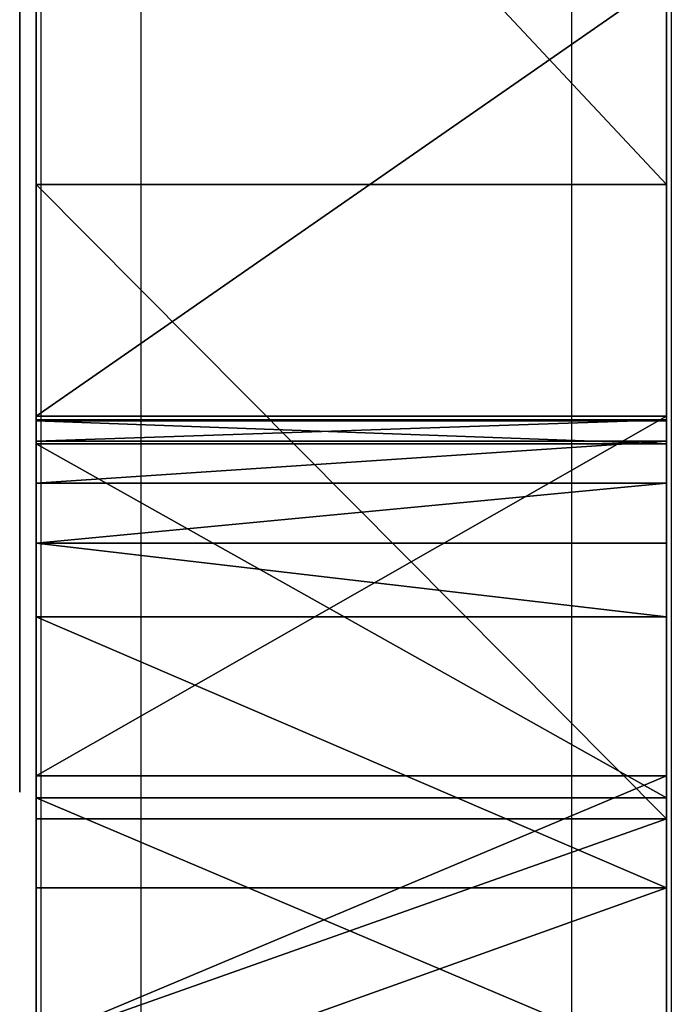
# Model space of a CAD drawing. Units: centimetres. Extents: x -227 to 227, y -199 to 200.
# Drawn here: x -76 to -74, y -47 to -44 of the extents above; entities that cross this region are included whole.
import ezdxf

# ---------------------------------------------------------------- set-up
doc = ezdxf.new("R2010")
doc.units = ezdxf.units.CM
doc.header["$LTSCALE"] = 2.54
doc.layers.get('0').update_dxf_attribs({"true_color": 0xff5454})
doc.layers.add('VP-EQ', color=7, linetype='Continuous', true_color=0x8a3492)

# ---------------------------------------------------------------- blocks, each defined once
blk = doc.blocks.new('Grupuj_8')
at = {"color": 18, "true_color": 0x010101}
for p, q in [((0, 5.3134, 18.387), (0, 7.3436, 17.7844)), ((0, 5.3134, 18.387), (0, 7.3436, 17.7844)), ((1.9, 5.3134, 18.387), (1.9, 7.3436, 17.7844)), ((1.9, 5.3134, 18.387), (1.9, 7.3436, 17.7844)), ((0, 5.936, 51.6054), (0, 4.6152, 50.6094)), ((0, 5.936, 51.6054), (0, 4.6152, 50.6094)), ((1.9, 5.936, 51.6054), (1.9, 4.6152, 50.6094)), ((1.9, 5.936, 51.6054), (1.9, 4.6152, 50.6094)), ((0, 5.3134, 18.387), (1.9, 5.3134, 18.387)), ((0, 3.4014, 19.1857), (0, 5.3134, 18.387)), ((0, 5.3134, 18.387), (1.9, 5.3134, 18.387)), ((0, 3.4014, 19.1857), (0, 5.3134, 18.387)), ((0, 3.4014, 19.1857), (0, 5.3134, 18.387)), ((0, 5.3134, 18.387), (0, 3.3999, 19.1832)), ((1.9, 3.4014, 19.1857), (1.9, 5.3134, 18.387)), ((1.9, 3.4014, 19.1857), (1.9, 5.3134, 18.387)), ((0, 4.6152, 50.6094), (0, 3.5314, 49.3596)), ((0, 4.6152, 50.6094), (1.9, 4.6152, 50.6094)), ((0, 4.6152, 50.6094), (1.9, 4.6152, 50.6094)), ((0, 4.6152, 50.6094), (0, 3.5314, 49.3596)), ((0, 4.6017, 27.1742), (0, 4.6042, 26.9146)), ((0, 4.6042, 26.9146), (1.9, 4.6042, 26.9146)), ((0, 4.6042, 26.9146), (0, 4.5401, 26.663)), ((0, 4.6042, 26.9146), (1.9, 4.6042, 26.9146)), ((0, 4.6042, 26.9146), (0, 4.5401, 26.663)), ((0, 4.6017, 27.1742), (0, 4.6042, 26.9146)), ((0, 4.6017, 27.1742), (1.9, 4.6017, 27.1742)), ((0, 4.5326, 27.4245), (0, 4.6017, 27.1742)), ((0, 4.6017, 27.1742), (1.9, 4.6017, 27.1742)), ((0, 4.5326, 27.4245), (0, 4.6017, 27.1742)), ((1.9, 4.6152, 50.6094), (1.9, 3.5314, 49.3596)), ((1.9, 4.6152, 50.6094), (1.9, 3.5314, 49.3596)), ((1.9, 4.6017, 27.1742), (1.9, 4.6042, 26.9146)), ((1.9, 4.6042, 26.9146), (1.9, 4.5401, 26.663)), ((1.9, 4.6017, 27.1742), (1.9, 4.6042, 26.9146)), ((1.9, 4.6042, 26.9146), (1.9, 4.5401, 26.663)), ((1.9, 4.5326, 27.4245), (1.9, 4.6017, 27.1742)), ((1.9, 4.5326, 27.4245), (1.9, 4.6017, 27.1742)), ((0, 4.5401, 26.663), (1.9, 4.5401, 26.663)), ((0, 4.5401, 26.663), (0, 4.4135, 26.4363)), ((0, 4.5401, 26.663), (1.9, 4.5401, 26.663)), ((0, 4.5401, 26.663), (0, 4.4135, 26.4363)), ((0, 3.465, 30.3085), (0, 4.5326, 27.4245)), ((0, 4.5326, 27.4245), (1.9, 4.5326, 27.4245)), ((0, 4.5326, 27.4245), (1.9, 4.5326, 27.4245)), ((0, 3.465, 30.3085), (0, 4.5326, 27.4245)), ((1.9, 4.5401, 26.663), (1.9, 4.4135, 26.4363)), ((1.9, 4.5401, 26.663), (1.9, 4.4135, 26.4363)), ((1.9, 3.465, 30.3085), (1.9, 4.5326, 27.4245)), ((1.9, 3.465, 30.3085), (1.9, 4.5326, 27.4245)), ((0, 4.4135, 26.4363), (0, 4.233, 26.2497)), ((0, 4.4135, 26.4363), (1.9, 4.4135, 26.4363)), ((0, 4.4135, 26.4363), (1.9, 4.4135, 26.4363)), ((0, 4.4135, 26.4363), (0, 4.233, 26.2497)), ((1.9, 4.4135, 26.4363), (1.9, 4.233, 26.2497)), ((1.9, 4.4135, 26.4363), (1.9, 4.233, 26.2497)), ((0, 4.233, 26.2497), (1.9, 4.233, 26.2497)), ((0, 4.233, 26.2497), (0, 4.0106, 26.1157)), ((0, 4.233, 26.2497), (1.9, 4.233, 26.2497)), ((0, 4.233, 26.2497), (0, 4.0106, 26.1157)), ((1.9, 4.233, 26.2497), (1.9, 4.0106, 26.1157)), ((1.9, 4.233, 26.2497), (1.9, 4.0106, 26.1157)), ((0, 4.0106, 26.1157), (0, 3.1933, 25.6341)), ((0, 4.0106, 26.1157), (1.9, 4.0106, 26.1157)), ((0, 4.0106, 26.1157), (1.9, 4.0106, 26.1157)), ((0, 4.0106, 26.1157), (0, 3.1933, 25.6341)), ((1.9, 4.0106, 26.1157), (1.9, 3.1933, 25.6341)), ((1.9, 4.0106, 26.1157), (1.9, 3.1933, 25.6341)), ((0, 3.5314, 49.3596), (0, 2.7323, 47.9112)), ((0, 3.5314, 49.3596), (1.9, 3.5314, 49.3596)), ((0, 3.5314, 49.3596), (1.9, 3.5314, 49.3596)), ((0, 3.5314, 49.3596), (0, 2.7323, 47.9112)), ((1.9, 3.5314, 49.3596), (1.9, 2.7323, 47.9112)), ((1.9, 3.5314, 49.3596), (1.9, 2.7323, 47.9112)), ((0, 3.465, 30.3085), (1.9, 3.465, 30.3085)), ((0, 2.6591, 33.2762), (0, 3.465, 30.3085)), ((0, 3.465, 30.3085), (1.9, 3.465, 30.3085)), ((0, 2.6591, 33.2762), (0, 3.465, 30.3085)), ((1.9, 2.6591, 33.2762), (1.9, 3.465, 30.3085)), ((1.9, 2.6591, 33.2762), (1.9, 3.465, 30.3085)), ((0, 2.729, 19.7509), (0, 3.4014, 19.1857)), ((0, 3.4014, 19.1857), (1.9, 3.4014, 19.1857)), ((0, 3.4014, 19.1857), (1.9, 3.4014, 19.1857)), ((0, 2.729, 19.7509), (0, 3.4014, 19.1857)), ((0, 3.4014, 19.1857), (0, 3.3999, 19.1832)), ((1.9, 2.729, 19.7509), (1.9, 3.4014, 19.1857)), ((1.9, 2.729, 19.7509), (1.9, 3.4014, 19.1857)), ((0, 3.1933, 25.6341), (0, 2.5139, 24.9721)), ((0, 3.1933, 25.6341), (1.9, 3.1933, 25.6341)), ((0, 3.1933, 25.6341), (1.9, 3.1933, 25.6341)), ((0, 3.1933, 25.6341), (0, 2.5139, 24.9721)), ((1.9, 3.1933, 25.6341), (1.9, 2.5139, 24.9721)), ((1.9, 3.1933, 25.6341), (1.9, 2.5139, 24.9721))]:
    blk.add_line(p, q, dxfattribs=at)
at = {"color": 242, "true_color": 0xd71921}
mesh = blk.add_polyface(dxfattribs=at)
corners = [(0, 0.0886, 43.8983), (0, 0.0847, 41.3301), (0, 0, 42.6027), (0, 0.1263, 41.0953), (0, 0.3409, 45.1299), (0, 0.2222, 40.8675), (0, 0.3671, 40.6673), (0, 0.4194, 45.2677), (0, 0.5535, 40.505), (0, 0.5436, 45.3986), (0, 0.6971, 45.4936), (0, 0.7717, 40.3889), (0, 0.8696, 45.5464), (0, 1.0017, 40.3264), (0, 1.05, 45.5535), (0, 1.1427, 40.2843), (0, 1.2201, 45.5168), (0, 1.3638, 40.1879), (0, 1.4507, 45.5318), (0, 1.5607, 40.0361), (0, 1.6796, 45.6028), (0, 1.7141, 39.8404), (0, 1.8851, 45.7263), (0, 1.8145, 39.613), (0, 1.8557, 39.3679), (0, 2.1212, 36.3041), (0, 2.0552, 45.8951), (0, 2.1803, 46.0995), (0, 2.6591, 33.2762), (0, 2.2532, 46.3279), (0, 2.7323, 47.9112), (0, 3.465, 30.3085), (0, 3.5314, 49.3596), (0, 4.5326, 27.4245), (0, 4.6152, 50.6094), (0, 4.6017, 27.1742), (0, 4.6042, 26.9146), (0, 1.714, 23.2667), (0, 1.7916, 21.3847), (0, 1.6394, 22.321), (0, 2.0112, 24.1676), (0, 2.1618, 20.5113), (0, 2.5139, 24.9721), (0, 2.729, 19.7509), (0, 3.1933, 25.6341), (0, 3.4014, 19.1857), (0, 4.0106, 26.1157), (0, 5.3134, 18.387), (0, 4.233, 26.2497), (0, 4.4135, 26.4363), (0, 4.5401, 26.663), (0, 5.936, 51.6054), (0, 7.3436, 17.7844), (0, 7.4356, 52.3037), (0, 7.5613, 17.7048)]
mesh.append_faces([[corners[k] for k in face] for face in [(0, 1, 2), (37, 38, 39)]], dxfattribs={"vtx0": -1, "color": 242})
mesh.append_faces([[corners[k] for k in face] for face in [(1, 0, 3), (3, 4, 5), (5, 4, 6), (6, 7, 8), (8, 10, 11), (11, 12, 13), (13, 14, 15), (15, 16, 17), (17, 18, 19), (19, 20, 21), (21, 22, 23), (23, 22, 24), (24, 22, 25), (25, 27, 28), (28, 30, 31), (31, 32, 33), (33, 34, 35), (35, 34, 36), (38, 40, 41), (41, 42, 43), (43, 44, 45), (45, 46, 47), (47, 51, 52), (52, 53, 54)]], dxfattribs={"vtx0": -1, "vtx1": -1, "color": 242})
mesh.append_faces([[corners[k] for k in face] for face in [(47, 36, 34)]], dxfattribs={"vtx0": -1, "vtx1": -1, "vtx2": -1, "color": 242})
mesh.append_faces([[corners[k] for k in face] for face in [(3, 0, 4), (6, 4, 7), (8, 7, 9), (8, 9, 10), (11, 10, 12), (13, 12, 14), (15, 14, 16), (17, 16, 18), (19, 18, 20), (21, 20, 22), (25, 22, 26), (25, 26, 27), (28, 27, 29), (28, 29, 30), (31, 30, 32), (33, 32, 34), (38, 37, 40), (41, 40, 42), (43, 42, 44), (45, 44, 46), (47, 46, 48), (47, 48, 49), (47, 49, 50), (47, 50, 36), (47, 34, 51), (52, 51, 53)]], dxfattribs={"vtx0": -1, "vtx2": -1, "color": 242})
mesh = blk.add_polyface(dxfattribs=at)
corners = [(1.9, 0.0847, 41.3301), (1.9, 0.0886, 43.8983), (1.9, 0, 42.6027), (1.9, 0.1263, 41.0953), (1.9, 0.3409, 45.1299), (1.9, 0.2222, 40.8675), (1.9, 0.3671, 40.6673), (1.9, 0.4194, 45.2677), (1.9, 0.5535, 40.505), (1.9, 0.5436, 45.3986), (1.9, 0.6971, 45.4936), (1.9, 0.7717, 40.3889), (1.9, 0.8696, 45.5464), (1.9, 1.0017, 40.3264), (1.9, 1.05, 45.5535), (1.9, 1.1427, 40.2843), (1.9, 1.2201, 45.5168), (1.9, 1.3638, 40.1879), (1.9, 1.4507, 45.5318), (1.9, 1.5607, 40.0361), (1.9, 1.6796, 45.6028), (1.9, 1.7141, 39.8404), (1.9, 1.8851, 45.7263), (1.9, 1.8145, 39.613), (1.9, 1.8557, 39.3679), (1.9, 2.1212, 36.3041), (1.9, 2.0552, 45.8951), (1.9, 2.1803, 46.0995), (1.9, 2.6591, 33.2762), (1.9, 2.2532, 46.3279), (1.9, 2.7323, 47.9112), (1.9, 3.465, 30.3085), (1.9, 3.5314, 49.3596), (1.9, 4.5326, 27.4245), (1.9, 4.6152, 50.6094), (1.9, 4.6017, 27.1742), (1.9, 4.6042, 26.9146), (1.9, 1.7916, 21.3847), (1.9, 1.714, 23.2667), (1.9, 1.6394, 22.321), (1.9, 2.0112, 24.1676), (1.9, 2.1618, 20.5113), (1.9, 2.5139, 24.9721), (1.9, 2.729, 19.7509), (1.9, 3.1933, 25.6341), (1.9, 3.4014, 19.1857), (1.9, 4.0106, 26.1157), (1.9, 5.3134, 18.387), (1.9, 4.233, 26.2497), (1.9, 4.4135, 26.4363), (1.9, 4.5401, 26.663), (1.9, 5.936, 51.6054), (1.9, 7.3436, 17.7844), (1.9, 7.4356, 52.3037), (1.9, 7.5613, 17.7048)]
mesh.append_faces([[corners[k] for k in face] for face in [(0, 1, 2), (37, 38, 39)]], dxfattribs={"vtx0": -1, "color": 242})
mesh.append_faces([[corners[k] for k in face] for face in [(1, 3, 4), (4, 6, 7), (7, 8, 9), (9, 8, 10), (10, 11, 12), (12, 13, 14), (14, 15, 16), (16, 17, 18), (18, 19, 20), (20, 21, 22), (22, 25, 26), (26, 25, 27), (27, 28, 29), (29, 28, 30), (30, 31, 32), (32, 33, 34), (38, 37, 40), (40, 41, 42), (42, 43, 44), (44, 45, 46), (46, 47, 48), (48, 47, 49), (49, 47, 50), (50, 47, 36), (34, 47, 51), (51, 52, 53)]], dxfattribs={"vtx0": -1, "vtx1": -1, "color": 242})
mesh.append_faces([[corners[k] for k in face] for face in [(36, 47, 34)]], dxfattribs={"vtx0": -1, "vtx1": -1, "vtx2": -1, "color": 242})
mesh.append_faces([[corners[k] for k in face] for face in [(1, 0, 3), (4, 3, 5), (4, 5, 6), (7, 6, 8), (10, 8, 11), (12, 11, 13), (14, 13, 15), (16, 15, 17), (18, 17, 19), (20, 19, 21), (22, 21, 23), (22, 23, 24), (22, 24, 25), (27, 25, 28), (30, 28, 31), (32, 31, 33), (34, 33, 35), (34, 35, 36), (40, 37, 41), (42, 41, 43), (44, 43, 45), (46, 45, 47), (51, 47, 52), (53, 52, 54)]], dxfattribs={"vtx0": -1, "vtx2": -1, "color": 242})
at = {"color": 18, "true_color": 0x010101}
mesh = blk.add_polyface(dxfattribs=at)
corners = [(0, 7.3436, 17.7844), (1.9, 5.3134, 18.387), (0, 5.3134, 18.387), (1.9, 7.3436, 17.7844)]
mesh.append_faces([[corners[k] for k in face] for face in [(0, 1, 2), (1, 0, 3)]], dxfattribs={"vtx0": -1, "color": 18})
mesh = blk.add_polyface(dxfattribs=at)
corners = [(0, 4.6152, 50.6094), (1.9, 5.936, 51.6054), (0, 5.936, 51.6054), (1.9, 4.6152, 50.6094)]
mesh.append_faces([[corners[k] for k in face] for face in [(0, 1, 2), (1, 0, 3)]], dxfattribs={"vtx0": -1, "color": 18})
mesh = blk.add_polyface(dxfattribs=at)
corners = [(0, 5.3134, 18.387), (1.9, 3.4014, 19.1857), (0, 3.4014, 19.1857), (1.9, 5.3134, 18.387)]
mesh.append_faces([[corners[k] for k in face] for face in [(0, 1, 2), (1, 0, 3)]], dxfattribs={"vtx0": -1, "color": 18})
mesh = blk.add_polyface(dxfattribs=at)
corners = [(0, 5.3134, 18.387), (0, 3.3999, 19.1832), (0, 3.4014, 19.1857)]
mesh.append_faces([[corners[k] for k in face] for face in [(0, 1, 2)]], dxfattribs={"color": 18})
mesh = blk.add_polyface(dxfattribs=at)
corners = [(1.9, 4.6152, 50.6094), (0, 3.5314, 49.3596), (1.9, 3.5314, 49.3596), (0, 4.6152, 50.6094)]
mesh.append_faces([[corners[k] for k in face] for face in [(0, 1, 2), (1, 0, 3)]], dxfattribs={"vtx0": -1, "color": 18})
mesh = blk.add_polyface(dxfattribs=at)
corners = [(1.9, 4.6017, 27.1742), (0, 4.6042, 26.9146), (1.9, 4.6042, 26.9146), (0, 4.6017, 27.1742)]
mesh.append_faces([[corners[k] for k in face] for face in [(0, 1, 2), (1, 0, 3)]], dxfattribs={"vtx0": -1, "color": 18})
mesh = blk.add_polyface(dxfattribs=at)
corners = [(1.9, 4.6042, 26.9146), (0, 4.5401, 26.663), (1.9, 4.5401, 26.663), (0, 4.6042, 26.9146)]
mesh.append_faces([[corners[k] for k in face] for face in [(0, 1, 2), (1, 0, 3)]], dxfattribs={"vtx0": -1, "color": 18})
mesh = blk.add_polyface(dxfattribs=at)
corners = [(1.9, 4.5326, 27.4245), (0, 4.6017, 27.1742), (1.9, 4.6017, 27.1742), (0, 4.5326, 27.4245)]
mesh.append_faces([[corners[k] for k in face] for face in [(0, 1, 2), (1, 0, 3)]], dxfattribs={"vtx0": -1, "color": 18})
mesh = blk.add_polyface(dxfattribs=at)
corners = [(1.9, 4.5401, 26.663), (0, 4.4135, 26.4363), (1.9, 4.4135, 26.4363), (0, 4.5401, 26.663)]
mesh.append_faces([[corners[k] for k in face] for face in [(0, 1, 2), (1, 0, 3)]], dxfattribs={"vtx0": -1, "color": 18})
mesh = blk.add_polyface(dxfattribs=at)
corners = [(1.9, 3.465, 30.3085), (0, 4.5326, 27.4245), (1.9, 4.5326, 27.4245), (0, 3.465, 30.3085)]
mesh.append_faces([[corners[k] for k in face] for face in [(0, 1, 2), (1, 0, 3)]], dxfattribs={"vtx0": -1, "color": 18})
mesh = blk.add_polyface(dxfattribs=at)
corners = [(1.9, 4.4135, 26.4363), (0, 4.233, 26.2497), (1.9, 4.233, 26.2497), (0, 4.4135, 26.4363)]
mesh.append_faces([[corners[k] for k in face] for face in [(0, 1, 2), (1, 0, 3)]], dxfattribs={"vtx0": -1, "color": 18})
mesh = blk.add_polyface(dxfattribs=at)
corners = [(1.9, 4.0106, 26.1157), (0, 4.233, 26.2497), (0, 4.0106, 26.1157), (1.9, 4.233, 26.2497)]
mesh.append_faces([[corners[k] for k in face] for face in [(0, 1, 2), (1, 0, 3)]], dxfattribs={"vtx0": -1, "color": 18})
mesh = blk.add_polyface(dxfattribs=at)
corners = [(1.9, 3.1933, 25.6341), (0, 4.0106, 26.1157), (0, 3.1933, 25.6341), (1.9, 4.0106, 26.1157)]
mesh.append_faces([[corners[k] for k in face] for face in [(0, 1, 2), (1, 0, 3)]], dxfattribs={"vtx0": -1, "color": 18})
mesh = blk.add_polyface(dxfattribs=at)
corners = [(1.9, 3.5314, 49.3596), (0, 2.7323, 47.9112), (1.9, 2.7323, 47.9112), (0, 3.5314, 49.3596)]
mesh.append_faces([[corners[k] for k in face] for face in [(0, 1, 2), (1, 0, 3)]], dxfattribs={"vtx0": -1, "color": 18})
mesh = blk.add_polyface(dxfattribs=at)
corners = [(1.9, 2.6591, 33.2762), (0, 3.465, 30.3085), (1.9, 3.465, 30.3085), (0, 2.6591, 33.2762)]
mesh.append_faces([[corners[k] for k in face] for face in [(0, 1, 2), (1, 0, 3)]], dxfattribs={"vtx0": -1, "color": 18})
mesh = blk.add_polyface(dxfattribs=at)
corners = [(1.9, 3.4014, 19.1857), (0, 2.729, 19.7509), (0, 3.4014, 19.1857), (1.9, 2.729, 19.7509)]
mesh.append_faces([[corners[k] for k in face] for face in [(0, 1, 2), (1, 0, 3)]], dxfattribs={"vtx0": -1, "color": 18})
mesh = blk.add_polyface(dxfattribs=at)
corners = [(0, 2.5139, 24.9721), (1.9, 3.1933, 25.6341), (0, 3.1933, 25.6341), (1.9, 2.5139, 24.9721)]
mesh.append_faces([[corners[k] for k in face] for face in [(0, 1, 2), (1, 0, 3)]], dxfattribs={"vtx0": -1, "color": 18})
blk = doc.blocks.new('Grupuj_14')
at = {"color": 18, "true_color": 0x010101}
for p, q in [((0.05, 4.7798, 46.1251), (0.05, 4.2824, 46.0582)), ((0.05, 4.1626, 46.5437), (0.05, 4.7748, 46.6251)), ((0.05, 4.5205, 29.1336), (0.05, 4.6809, 28.9852)), ((0.05, 4.6662, 28.4225), (0.05, 4.376, 28.5888)), ((0.05, 4.3994, 29.3155), (0.05, 4.5205, 29.1336)), ((0.05, 4.3243, 29.5208), (0.05, 4.3994, 29.3155)), ((0.05, 4.376, 28.5888), (0.05, 4.1326, 28.8181)), ((0.05, 3.184, 36.611), (0.05, 4.3243, 29.5208)), ((0.05, 4.2824, 46.0582), (0.05, 3.815, 45.8756)), ((0.05, 3.5867, 46.3205), (0.05, 4.1626, 46.5437)), ((0.05, 4.1326, 28.8181), (0.05, 3.9492, 29.0978)), ((0.05, 3.9492, 29.0978), (0.05, 3.8361, 29.4125)), ((0.05, 3.8361, 29.4125), (0.05, 2.6888, 36.5407)), ((0.05, 3.815, 45.8756), (0.05, 3.404, 45.5877)), ((0.05, 3.0795, 45.9682), (0.05, 3.5867, 46.3205)), ((0.05, 3.404, 45.5877), (0.05, 3.0728, 45.2107)), ((0.05, 2.717, 43.7772), (0.05, 3.184, 36.611)), ((0.05, 2.6694, 45.5063), (0.05, 3.0795, 45.9682)), ((0.05, 3.0728, 45.2107), (0.05, 2.8402, 44.766)), ((0.05, 2.8402, 44.766), (0.05, 2.7193, 44.279)), ((0.05, 2.7193, 44.279), (0.05, 2.717, 43.7772)), ((0.05, 2.6888, 36.5407), (0.05, 2.2175, 43.7452)), ((0.05, 2.3794, 44.961), (0.05, 2.6694, 45.5063)), ((0.05, 2.2259, 44.3628), (0.05, 2.3794, 44.961)), ((0.05, 2.2175, 43.7452), (0.05, 2.2259, 44.3628))]:
    blk.add_line(p, q, dxfattribs=at)
mesh = blk.add_polyface(dxfattribs=at)
corners = [(0.05, 2.2259, 44.3628), (0.05, 2.6888, 36.5407), (0.05, 2.2175, 43.7452), (0.05, 2.3794, 44.961), (0.05, 2.6694, 45.5063), (0.05, 2.717, 43.7772), (0.05, 2.7193, 44.279), (0.05, 3.0795, 45.9682), (0.05, 2.8402, 44.766), (0.05, 3.0728, 45.2107), (0.05, 3.404, 45.5877), (0.05, 3.5867, 46.3205), (0.05, 3.815, 45.8756), (0.05, 4.1626, 46.5437), (0.05, 4.2824, 46.0582), (0.05, 4.7748, 46.6251), (0.05, 4.7798, 46.1251), (0.05, 11.8766, 46.549), (0.05, 11.9013, 46.0482), (0.05, 12.5064, 46.5448), (0.05, 12.4076, 46.0532), (0.05, 12.8993, 45.9325), (0.05, 13.1155, 46.3848), (0.05, 13.3458, 45.6937), (0.05, 13.6661, 46.0791), (0.05, 13.719, 45.3516), (0.05, 14.124, 45.6467), (0.05, 13.9958, 44.9276), (0.05, 14.1587, 44.4482), (0.05, 14.4607, 45.1144), (0.05, 14.4909, 37.8173), (0.05, 14.6551, 44.5154), (0.05, 14.5104, 31.1781), (0.05, 3.184, 36.611), (0.05, 3.8361, 29.4125), (0.05, 4.3243, 29.5208), (0.05, 3.9492, 29.0978), (0.05, 4.1326, 28.8181), (0.05, 4.376, 28.5888), (0.05, 4.3994, 29.3155), (0.05, 4.6662, 28.4225), (0.05, 4.5205, 29.1336), (0.05, 4.6809, 28.9852), (0.05, 4.9872, 28.3284), (0.05, 4.8716, 28.8785), (0.05, 5.082, 28.8196), (0.05, 5.3212, 28.3118), (0.05, 5.3004, 28.8116), (0.05, 12.2319, 28.9769), (0.05, 12.2324, 28.4766), (0.05, 12.7353, 29.0147), (0.05, 12.8465, 28.527), (0.05, 13.2167, 29.1668), (0.05, 13.433, 28.7159), (0.05, 13.6504, 29.4251), (0.05, 13.9611, 29.0332), (0.05, 14.0135, 29.7758), (0.05, 14.4032, 29.4625), (0.05, 14.2866, 30.2004), (0.05, 14.4552, 30.6763), (0.05, 14.7359, 29.9811), (0.05, 14.9903, 37.8489), (0.05, 14.9419, 30.5618), (0.05, 15.0104, 31.1741)]
mesh.append_faces([[corners[k] for k in face] for face in [(0, 1, 2), (62, 61, 63)]], dxfattribs={"vtx0": -1, "color": 18})
mesh.append_faces([[corners[k] for k in face] for face in [(5, 4, 6), (6, 7, 8), (8, 7, 9), (9, 7, 10), (10, 11, 12), (12, 13, 14), (14, 15, 16), (16, 17, 18), (18, 19, 20), (20, 19, 21), (21, 22, 23), (23, 24, 25), (25, 26, 27), (27, 26, 28), (28, 29, 30), (30, 31, 32), (1, 33, 34), (33, 1, 5), (34, 35, 36), (36, 35, 37), (37, 35, 38), (38, 39, 40), (40, 42, 43), (43, 45, 46), (46, 48, 49), (49, 50, 51), (51, 52, 53), (53, 54, 55), (55, 56, 57), (57, 59, 60), (60, 61, 62)]], dxfattribs={"vtx0": -1, "vtx1": -1, "color": 18})
mesh.append_faces([[corners[k] for k in face] for face in [(1, 4, 5), (60, 32, 31)]], dxfattribs={"vtx0": -1, "vtx1": -1, "vtx2": -1, "color": 18})
mesh.append_faces([[corners[k] for k in face] for face in [(1, 0, 3), (1, 3, 4), (6, 4, 7), (10, 7, 11), (12, 11, 13), (14, 13, 15), (16, 15, 17), (18, 17, 19), (21, 19, 22), (23, 22, 24), (25, 24, 26), (28, 26, 29), (30, 29, 31), (34, 33, 35), (38, 35, 39), (40, 39, 41), (40, 41, 42), (43, 42, 44), (43, 44, 45), (46, 45, 47), (46, 47, 48), (49, 48, 50), (51, 50, 52), (53, 52, 54), (55, 54, 56), (57, 56, 58), (57, 58, 59), (60, 59, 32), (60, 31, 61)]], dxfattribs={"vtx0": -1, "vtx2": -1, "color": 18})
blk = doc.blocks.new('Grupuj_7')
at = {"color": 0}
for name, p in [('Grupuj_8', (0.1, 0)), ('Grupuj_14', (0, 1.2644, 1.5029))]:
    blk.add_blockref(name, p, dxfattribs=at)
blk = doc.blocks.new('Grupuj_15')
at = {"color": 0, "rotation": 89.99999999999176}
blk.add_blockref('Grupuj_7', (98.838, 1.8, 0.6845), dxfattribs=at)
blk = doc.blocks.new('Grupuj_51')
at = {"color": 0, "rotation": 270.0000000000082}
blk.add_blockref('Grupuj_15', (0, 98.838, -0.196), dxfattribs=at)
blk = doc.blocks.new('WD1431')
at = {"color": 8, "linetype": 'Continuous', "lineweight": 25}
for p, q in [((769.7241, 378.2276), (769.7241, 371.7812)), ((771.0241, 371.7812), (771.0241, 378.2276))]:
    blk.add_line(p, q, dxfattribs=at)
at = {"color": 7, "linetype": 'Continuous', "lineweight": 25}
for p, q in [((769.4241, 371.4812), (769.4241, 377.933)), ((771.3241, 377.933), (771.3241, 371.4812))]:
    blk.add_line(p, q, dxfattribs=at)
blk = doc.blocks.new('wd1431 2d')
at = {"layer": 'VP-EQ', "color": 0, "rotation": 180}
blk.add_blockref('WD1431', (2273.4886, 780.979), dxfattribs=at)

msp = doc.modelspace()

# ---------------------------------------------------------------- block references
at = {"color": 0}
msp.add_blockref('Grupuj_51', (-77.8097, -49.3534), dxfattribs=at)
at = {"layer": 'VP-EQ', "color": 0}
msp.add_blockref('wd1431 2d', (-1578.0594, -449.8735), dxfattribs=at)

doc.saveas('drawing.dxf')
